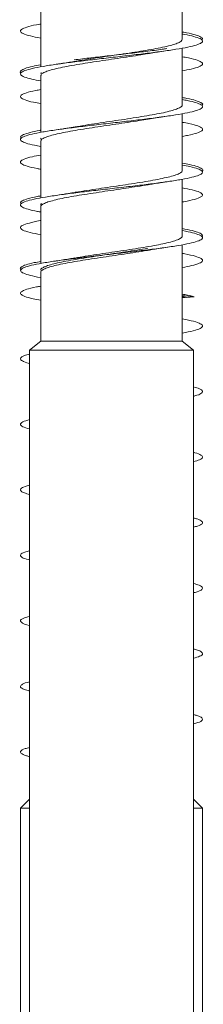
# Model space of a CAD drawing. Units: millimetres. Extents: x -1132 to 1407, y -1151 to 1364.
# Drawn here: x -15 to -10, y 1309 to 1337 of the extents above; entities that cross this region are included whole.
import ezdxf

# ---------------------------------------------------------------- set-up
doc = ezdxf.new("R2010")
doc.units = ezdxf.units.MM

msp = doc.modelspace()

# ---------------------------------------------------------------- linework, layer by layer
at = {"color": 7, "linetype": 'Continuous', "lineweight": 0}
for p, q in [((-10.312, 1336), (-10.312, 1337.558)), ((-14.199, 1336.802), (-14.199, 1335.245)), ((-10.312, 1334.2), (-10.312, 1335.758)), ((-14.192, 1335.058), (-14.19, 1335.086)), ((-14.199, 1335.002), (-14.199, 1333.446)), ((-10.312, 1332.4), (-10.312, 1333.957)), ((-14.199, 1333.202), (-14.199, 1331.644)), ((-10.312, 1330.6), (-10.312, 1332.157)), ((-14.199, 1331.402), (-14.199, 1329.844)), ((-10.312, 1327.71), (-10.312, 1330.358)), ((-14.199, 1329.602), (-14.199, 1327.71)), ((-10.312, 1328.962), (-9.985, 1328.931)), ((-10.231, 1328.931), (-10.312, 1328.945)), ((-10.312, 1328.94), (-10.231, 1328.931)), ((-9.985, 1328.931), (-10.312, 1328.9)), ((-10.231, 1328.931), (-10.312, 1328.922)), ((-14.199, 1327.71), (-14.505, 1327.464)), ((-14.199, 1327.71), (-10.312, 1327.71)), ((-10.005, 1327.464), (-10.312, 1327.71)), ((-14.505, 1327.464), (-14.505, 1307.99)), ((-14.505, 1327.464), (-10.005, 1327.464)), ((-10.005, 1307.99), (-10.005, 1327.464)), ((-14.505, 1315.131), (-14.755, 1314.881)), ((-9.755, 1314.881), (-10.005, 1315.131)), ((-14.755, 1314.881), (-14.755, 1307.99)), ((-14.755, 1314.881), (-14.505, 1314.881)), ((-10.005, 1314.881), (-9.755, 1314.881)), ((-9.755, 1307.99), (-9.755, 1314.881))]:
    msp.add_line(p, q, dxfattribs=at)
for points, knots in [([(-14.199, 1336.033), (-14.3, 1336.053), (-14.513, 1336.094), (-14.699, 1336.157), (-14.777, 1336.222), (-14.723, 1336.287), (-14.535, 1336.352), (-14.35, 1336.397), (-14.208, 1336.42), (-14.199, 1336.421)], [0, 0, 0, 0, 0.151348, 0.318658, 0.486194, 0.653688, 0.821, 0.988725, 1, 1, 1, 1]), ([(-9.778, 1335.979), (-9.767, 1335.993), (-9.74, 1336.026), (-9.816, 1336.078), (-9.994, 1336.137), (-10.168, 1336.178), (-10.299, 1336.199), (-10.312, 1336.201)], [0, 0, 0, 0, 0.180743, 0.444508, 0.708277, 0.972044, 1, 1, 1, 1]), ([(-14.199, 1334.857), (-14.284, 1334.874), (-14.473, 1334.909), (-14.657, 1334.965), (-14.761, 1335.023), (-14.758, 1335.082), (-14.651, 1335.14), (-14.445, 1335.199), (-14.146, 1335.258), (-13.77, 1335.316), (-13.33, 1335.375), (-12.845, 1335.433), (-12.336, 1335.492), (-11.823, 1335.551), (-11.328, 1335.609), (-10.872, 1335.668), (-10.474, 1335.726), (-10.149, 1335.785), (-9.914, 1335.844), (-9.774, 1335.902), (-9.74, 1335.961), (-9.807, 1336.019), (-9.985, 1336.078), (-10.16, 1336.12), (-10.294, 1336.142), (-10.312, 1336.145)], [0, 0, 0, 0, 0.037795, 0.083296, 0.128796, 0.174296, 0.219796, 0.265297, 0.310797, 0.356298, 0.401799, 0.447302, 0.492801, 0.538305, 0.583805, 0.629308, 0.674811, 0.720313, 0.765815, 0.811319, 0.856823, 0.902328, 0.947832, 0.993337, 1, 1, 1, 1]), ([(-10.312, 1336), (-10.317, 1335.984), (-10.327, 1335.952), (-10.414, 1335.903), (-10.549, 1335.855), (-10.736, 1335.806), (-10.965, 1335.757), (-11.234, 1335.708), (-11.53, 1335.659), (-11.85, 1335.61), (-12.178, 1335.562), (-12.513, 1335.512), (-12.834, 1335.464), (-13.087, 1335.424), (-13.218, 1335.401), (-13.257, 1335.395)], [0, 0, 0, 0, 0.079933, 0.159426, 0.241225, 0.320716, 0.402514, 0.482007, 0.563805, 0.643293, 0.725096, 0.804584, 0.886383, 0.965877, 1, 1, 1, 1]), ([(-13.283, 1335.436), (-13.13, 1335.455), (-12.818, 1335.493), (-12.313, 1335.551), (-11.8, 1335.609), (-11.31, 1335.668), (-10.95, 1335.713), (-10.781, 1335.739), (-10.741, 1335.745)], [0, 0, 0, 0, 0.182103, 0.371827, 0.561554, 0.751281, 0.941012, 1, 1, 1, 1]), ([(-11.255, 1335.606), (-11.195, 1335.616), (-11.033, 1335.645), (-10.848, 1335.672), (-10.731, 1335.689)], [0, 0, 0, 0, 0.370067, 1, 1, 1, 1]), ([(-14.193, 1335.002), (-14.192, 1335.014), (-14.191, 1335.042), (-14.123, 1335.086), (-14.002, 1335.135), (-13.827, 1335.184), (-13.609, 1335.233), (-13.349, 1335.282), (-13.061, 1335.33), (-12.745, 1335.379), (-12.419, 1335.428), (-12.085, 1335.477), (-11.759, 1335.526), (-11.477, 1335.569), (-11.32, 1335.596), (-11.256, 1335.607)], [0, 0, 0, 0, 0.058811, 0.13836, 0.220215, 0.299763, 0.381618, 0.461166, 0.543024, 0.622574, 0.704425, 0.783978, 0.865831, 0.945381, 1, 1, 1, 1]), ([(-13.257, 1335.396), (-13.306, 1335.387), (-13.472, 1335.358), (-13.652, 1335.332), (-13.778, 1335.314)], [0, 0, 0, 0, 0.298683, 1, 1, 1, 1]), ([(-10.312, 1335.134), (-10.227, 1335.15), (-10.026, 1335.187), (-9.835, 1335.246), (-9.738, 1335.311), (-9.77, 1335.376), (-9.937, 1335.442), (-10.126, 1335.49), (-10.284, 1335.516), (-10.312, 1335.52)], [0, 0, 0, 0, 0.122409, 0.290757, 0.45911, 0.627319, 0.795757, 0.963952, 1, 1, 1, 1]), ([(-14.741, 1335.079), (-14.742, 1335.08), (-14.777, 1335.101), (-14.748, 1335.14), (-14.645, 1335.199), (-14.457, 1335.252), (-14.276, 1335.286), (-14.199, 1335.301)], [0, 0, 0, 0, 0.012175, 0.276857, 0.541539, 0.806222, 1, 1, 1, 1]), ([(-14.199, 1334.235), (-14.267, 1334.247), (-14.455, 1334.281), (-14.648, 1334.336), (-14.767, 1334.401), (-14.754, 1334.466), (-14.608, 1334.531), (-14.416, 1334.582), (-14.245, 1334.612), (-14.199, 1334.62)], [0, 0, 0, 0, 0.09487, 0.263349, 0.43248, 0.600843, 0.769971, 0.938459, 1, 1, 1, 1]), ([(-14.199, 1333.058), (-14.257, 1333.069), (-14.426, 1333.099), (-14.609, 1333.148), (-14.743, 1333.207), (-14.769, 1333.265), (-14.692, 1333.324), (-14.512, 1333.383), (-14.239, 1333.441), (-13.882, 1333.5), (-13.458, 1333.558), (-12.984, 1333.617), (-12.479, 1333.676), (-11.966, 1333.734), (-11.464, 1333.793), (-10.995, 1333.851), (-10.578, 1333.91), (-10.232, 1333.969), (-9.97, 1334.027), (-9.803, 1334.086), (-9.738, 1334.144), (-9.778, 1334.203), (-9.925, 1334.262), (-10.107, 1334.309), (-10.265, 1334.336), (-10.312, 1334.344)], [0, 0, 0, 0, 0.024447, 0.07001, 0.115575, 0.161141, 0.206706, 0.252272, 0.29784, 0.343407, 0.388973, 0.434537, 0.480104, 0.525668, 0.571233, 0.616796, 0.662358, 0.707921, 0.753483, 0.799044, 0.844606, 0.890167, 0.935727, 0.981287, 1, 1, 1, 1]), ([(-9.78, 1334.179), (-9.77, 1334.187), (-9.736, 1334.215), (-9.786, 1334.262), (-9.933, 1334.32), (-10.115, 1334.366), (-10.27, 1334.393), (-10.312, 1334.4)], [0, 0, 0, 0, 0.107592, 0.372532, 0.63747, 0.902406, 1, 1, 1, 1]), ([(-10.315, 1334.2), (-10.314, 1334.198), (-10.305, 1334.18), (-10.342, 1334.145), (-10.429, 1334.096), (-10.575, 1334.047), (-10.768, 1333.998), (-11.005, 1333.949), (-11.277, 1333.901), (-11.579, 1333.852), (-11.898, 1333.803), (-12.231, 1333.754), (-12.561, 1333.705), (-12.884, 1333.656), (-13.118, 1333.619), (-13.233, 1333.599), (-13.256, 1333.595)], [0, 0, 0, 0, 0.01158, 0.091106, 0.172938, 0.252465, 0.334297, 0.413823, 0.495654, 0.575182, 0.657016, 0.736544, 0.818375, 0.897902, 0.979731, 1, 1, 1, 1]), ([(-14.192, 1333.202), (-14.193, 1333.211), (-14.195, 1333.237), (-14.137, 1333.278), (-14.024, 1333.328), (-13.858, 1333.376), (-13.644, 1333.425), (-13.392, 1333.474), (-13.105, 1333.523), (-12.796, 1333.572), (-12.468, 1333.621), (-12.137, 1333.669), (-11.807, 1333.718), (-11.506, 1333.764), (-11.329, 1333.794), (-11.249, 1333.808)], [0, 0, 0, 0, 0.045278, 0.127026, 0.206467, 0.288214, 0.367657, 0.449406, 0.528848, 0.610595, 0.690038, 0.771783, 0.851228, 0.932978, 1, 1, 1, 1]), ([(-11.249, 1333.807), (-11.176, 1333.819), (-11.013, 1333.848), (-10.831, 1333.874), (-10.73, 1333.889)], [0, 0, 0, 0, 0.446311, 1, 1, 1, 1]), ([(-10.312, 1333.334), (-10.261, 1333.343), (-10.085, 1333.374), (-9.894, 1333.426), (-9.753, 1333.491), (-9.746, 1333.556), (-9.87, 1333.621), (-10.062, 1333.675), (-10.248, 1333.708), (-10.312, 1333.72)], [0, 0, 0, 0, 0.068029, 0.236875, 0.40568, 0.574495, 0.743289, 0.912162, 1, 1, 1, 1]), ([(-14.734, 1333.279), (-14.744, 1333.294), (-14.769, 1333.329), (-14.685, 1333.383), (-14.497, 1333.441), (-14.326, 1333.481), (-14.203, 1333.501), (-14.199, 1333.502)], [0, 0, 0, 0, 0.201226, 0.46449, 0.727755, 0.991016, 1, 1, 1, 1]), ([(-13.256, 1333.596), (-13.329, 1333.584), (-13.492, 1333.555), (-13.674, 1333.529), (-13.776, 1333.514)], [0, 0, 0, 0, 0.4447785, 1, 1, 1, 1]), ([(-14.192, 1333.258), (-14.195, 1333.265), (-14.2, 1333.275), (-14.188, 1333.284), (-14.185, 1333.287)], [0, 0, 0, 0, 0.72056, 1, 1, 1, 1]), ([(-14.199, 1332.434), (-14.231, 1332.439), (-14.392, 1332.466), (-14.582, 1332.515), (-14.744, 1332.58), (-14.772, 1332.645), (-14.668, 1332.71), (-14.478, 1332.769), (-14.279, 1332.805), (-14.199, 1332.82)], [0, 0, 0, 0, 0.042155, 0.21089, 0.379213, 0.54768, 0.716271, 0.884511, 1, 1, 1, 1]), ([(-14.199, 1331.258), (-14.229, 1331.263), (-14.375, 1331.288), (-14.553, 1331.332), (-14.717, 1331.39), (-14.772, 1331.449), (-14.724, 1331.508), (-14.572, 1331.566), (-14.324, 1331.625), (-13.99, 1331.683), (-13.583, 1331.742), (-13.121, 1331.801), (-12.623, 1331.859), (-12.11, 1331.918), (-11.602, 1331.976), (-11.122, 1332.035), (-10.689, 1332.094), (-10.321, 1332.152), (-10.035, 1332.211), (-9.84, 1332.269), (-9.747, 1332.328), (-9.756, 1332.387), (-9.874, 1332.445), (-10.058, 1332.498), (-10.238, 1332.531), (-10.312, 1332.544)], [0, 0, 0, 0, 0.012021, 0.057562, 0.103102, 0.148643, 0.194183, 0.239723, 0.285262, 0.330802, 0.376342, 0.421881, 0.46742, 0.512959, 0.5585, 0.60404, 0.649578, 0.695118, 0.740656, 0.786196, 0.831736, 0.877277, 0.922816, 0.968357, 1, 1, 1, 1]), ([(-10.317, 1332.4), (-10.316, 1332.396), (-10.308, 1332.375), (-10.352, 1332.337), (-10.449, 1332.288), (-10.601, 1332.24), (-10.802, 1332.191), (-11.043, 1332.142), (-11.322, 1332.093), (-11.625, 1332.044), (-11.95, 1331.995), (-12.28, 1331.947), (-12.613, 1331.898), (-12.93, 1331.849), (-13.148, 1331.815), (-13.246, 1331.797), (-13.255, 1331.795)], [0, 0, 0, 0, 0.022745, 0.104625, 0.184197, 0.26608, 0.345654, 0.427533, 0.507106, 0.588986, 0.668554, 0.750437, 0.830008, 0.911889, 0.991462, 1, 1, 1, 1]), ([(-9.773, 1332.379), (-9.769, 1332.382), (-9.734, 1332.404), (-9.766, 1332.445), (-9.879, 1332.504), (-10.066, 1332.555), (-10.242, 1332.588), (-10.312, 1332.6)], [0, 0, 0, 0, 0.033183, 0.298113, 0.563048, 0.827981, 1, 1, 1, 1]), ([(-14.192, 1331.402), (-14.193, 1331.409), (-14.199, 1331.432), (-14.149, 1331.471), (-14.046, 1331.52), (-13.885, 1331.569), (-13.681, 1331.618), (-13.432, 1331.667), (-13.152, 1331.715), (-12.843, 1331.764), (-12.52, 1331.813), (-12.186, 1331.862), (-11.858, 1331.911), (-11.538, 1331.959), (-11.346, 1331.992), (-11.249, 1332.008)], [0, 0, 0, 0, 0.034131, 0.113609, 0.195392, 0.274871, 0.356655, 0.436131, 0.517912, 0.597394, 0.679177, 0.758651, 0.840436, 0.919912, 1, 1, 1, 1]), ([(-11.249, 1332.007), (-11.201, 1332.016), (-11.039, 1332.044), (-10.858, 1332.07), (-10.731, 1332.089)], [0, 0, 0, 0, 0.301597, 1, 1, 1, 1]), ([(-10.312, 1331.533), (-10.298, 1331.535), (-10.152, 1331.559), (-9.965, 1331.605), (-9.782, 1331.67), (-9.735, 1331.735), (-9.816, 1331.8), (-10.005, 1331.862), (-10.214, 1331.902), (-10.312, 1331.921)], [0, 0, 0, 0, 0.017552, 0.185215, 0.353072, 0.520565, 0.688573, 0.855968, 1, 1, 1, 1]), ([(-14.73, 1331.479), (-14.741, 1331.489), (-14.773, 1331.518), (-14.717, 1331.566), (-14.56, 1331.625), (-14.38, 1331.67), (-14.232, 1331.695), (-14.199, 1331.701)], [0, 0, 0, 0, 0.1283341, 0.3930492, 0.6577641, 0.9224775, 1, 1, 1, 1]), ([(-13.256, 1331.796), (-13.315, 1331.786), (-13.476, 1331.758), (-13.66, 1331.731), (-13.777, 1331.714)], [0, 0, 0, 0, 0.365614, 1, 1, 1, 1]), ([(-14.193, 1331.458), (-14.195, 1331.462), (-14.201, 1331.474), (-14.186, 1331.486), (-14.177, 1331.493)], [0, 0, 0, 0, 0.364346, 1, 1, 1, 1]), ([(-14.199, 1330.633), (-14.304, 1330.653), (-14.519, 1330.696), (-14.706, 1330.76), (-14.776, 1330.825), (-14.719, 1330.89), (-14.524, 1330.955), (-14.341, 1330.999), (-14.203, 1331.021), (-14.199, 1331.022)], [0, 0, 0, 0, 0.159012, 0.325933, 0.493345, 0.660302, 0.827624, 0.994699, 1, 1, 1, 1]), ([(-14.199, 1329.456), (-14.199, 1329.457), (-14.321, 1329.476), (-14.488, 1329.515), (-14.683, 1329.574), (-14.766, 1329.633), (-14.748, 1329.691), (-14.625, 1329.75), (-14.403, 1329.808), (-14.092, 1329.867), (-13.704, 1329.926), (-13.255, 1329.984), (-12.766, 1330.043), (-12.254, 1330.101), (-11.743, 1330.16), (-11.253, 1330.219), (-10.805, 1330.277), (-10.417, 1330.336), (-10.106, 1330.394), (-9.885, 1330.453), (-9.761, 1330.511), (-9.744, 1330.57), (-9.827, 1330.629), (-10.023, 1330.687), (-10.191, 1330.727), (-10.311, 1330.746), (-10.312, 1330.746)], [0, 0, 0, 0, 0.000293, 0.045723, 0.091157, 0.136589, 0.182023, 0.227456, 0.272889, 0.318323, 0.363759, 0.409193, 0.45463, 0.500066, 0.545502, 0.590937, 0.636375, 0.681813, 0.727252, 0.772691, 0.81813, 0.863568, 0.909006, 0.954442, 0.999879, 1, 1, 1, 1]), ([(-9.774, 1330.579), (-9.764, 1330.596), (-9.743, 1330.632), (-9.839, 1330.687), (-10.019, 1330.745), (-10.216, 1330.783), (-10.312, 1330.802)], [0, 0, 0, 0, 0.222266, 0.485664, 0.749062, 1, 1, 1, 1]), ([(-10.319, 1330.6), (-10.317, 1330.593), (-10.312, 1330.57), (-10.363, 1330.53), (-10.468, 1330.481), (-10.629, 1330.432), (-10.835, 1330.383), (-11.085, 1330.334), (-11.366, 1330.286), (-11.675, 1330.237), (-11.999, 1330.188), (-12.332, 1330.139), (-12.661, 1330.09), (-12.978, 1330.042), (-13.168, 1330.01), (-13.262, 1329.994)], [0, 0, 0, 0, 0.036165, 0.115603, 0.197344, 0.276778, 0.358519, 0.437956, 0.519697, 0.599132, 0.680876, 0.760308, 0.842051, 0.921492, 1, 1, 1, 1]), ([(-14.196, 1329.658), (-14.197, 1329.66), (-14.206, 1329.678), (-14.169, 1329.713), (-14.083, 1329.761), (-13.938, 1329.81), (-13.747, 1329.859), (-13.51, 1329.908), (-13.239, 1329.957), (-12.937, 1330.006), (-12.618, 1330.054), (-12.286, 1330.103), (-11.955, 1330.152), (-11.632, 1330.201), (-11.396, 1330.238), (-11.279, 1330.259), (-11.254, 1330.264)], [0, 0, 0, 0, 0.009986, 0.089502, 0.171325, 0.250838, 0.332661, 0.412176, 0.494001, 0.573518, 0.655335, 0.73485, 0.816673, 0.89619, 0.978014, 1, 1, 1, 1]), ([(-14.193, 1329.602), (-14.195, 1329.606), (-14.203, 1329.627), (-14.16, 1329.664), (-14.065, 1329.713), (-13.914, 1329.761), (-13.714, 1329.81), (-13.473, 1329.859), (-13.195, 1329.908), (-12.893, 1329.957), (-12.569, 1330.006), (-12.239, 1330.054), (-11.905, 1330.103), (-11.588, 1330.152), (-11.365, 1330.187), (-11.263, 1330.206), (-11.249, 1330.208)], [0, 0, 0, 0, 0.0206592, 0.1023866, 0.1818106, 0.2635389, 0.342962, 0.4246857, 0.5041098, 0.585834, 0.6652627, 0.7469899, 0.8264135, 0.908136, 0.9875589, 1, 1, 1, 1]), ([(-11.249, 1330.207), (-11.2, 1330.216), (-11.035, 1330.245), (-10.856, 1330.271), (-10.73, 1330.289)], [0, 0, 0, 0, 0.295271, 1, 1, 1, 1]), ([(-13.263, 1329.995), (-13.311, 1329.987), (-13.475, 1329.958), (-13.653, 1329.932), (-13.778, 1329.913)], [0, 0, 0, 0, 0.291902, 1, 1, 1, 1]), ([(-10.312, 1329.734), (-10.222, 1329.751), (-10.018, 1329.789), (-9.829, 1329.849), (-9.736, 1329.914), (-9.774, 1329.979), (-9.946, 1330.044), (-10.135, 1330.091), (-10.289, 1330.117), (-10.312, 1330.121)], [0, 0, 0, 0, 0.129963, 0.297776, 0.466152, 0.634176, 0.802281, 0.970591, 1, 1, 1, 1]), ([(-14.735, 1329.679), (-14.741, 1329.683), (-14.776, 1329.707), (-14.74, 1329.75), (-14.617, 1329.808), (-14.431, 1329.858), (-14.26, 1329.889), (-14.199, 1329.9)], [0, 0, 0, 0, 0.054159, 0.319223, 0.584288, 0.849355, 1, 1, 1, 1]), ([(-14.199, 1328.834), (-14.271, 1328.848), (-14.463, 1328.882), (-14.655, 1328.939), (-14.769, 1329.004), (-14.751, 1329.069), (-14.599, 1329.134), (-14.409, 1329.184), (-14.24, 1329.213), (-14.199, 1329.22)], [0, 0, 0, 0, 0.101742, 0.270505, 0.439132, 0.607885, 0.776475, 0.945283, 1, 1, 1, 1]), ([(-9.985, 1328.931), (-10.059, 1328.95), (-10.149, 1328.974), (-10.288, 1328.997), (-10.312, 1329.001)], [0, 0, 0, 0, 0.833252, 1, 1, 1, 1]), ([(-10.312, 1327.934), (-10.257, 1327.944), (-10.078, 1327.975), (-9.885, 1328.028), (-9.751, 1328.093), (-9.748, 1328.158), (-9.878, 1328.223), (-10.07, 1328.277), (-10.252, 1328.309), (-10.312, 1328.32)], [0, 0, 0, 0, 0.0748712, 0.2435408, 0.4126626, 0.5811435, 0.7503542, 0.9188668, 1, 1, 1, 1]), ([(-14.505, 1327.101), (-14.53, 1327.107), (-14.647, 1327.134), (-14.742, 1327.183), (-14.768, 1327.248), (-14.688, 1327.305), (-14.555, 1327.339), (-14.505, 1327.353)], [0, 0, 0, 0, 0.067844, 0.326541, 0.584594, 0.843179, 1, 1, 1, 1]), ([(-10.005, 1326.2), (-9.993, 1326.202), (-9.884, 1326.227), (-9.786, 1326.273), (-9.735, 1326.338), (-9.808, 1326.398), (-9.945, 1326.437), (-10.005, 1326.454)], [0, 0, 0, 0, 0.031821, 0.287405, 0.543479, 0.799352, 1, 1, 1, 1]), ([(-14.505, 1325.298), (-14.576, 1325.319), (-14.718, 1325.362), (-14.774, 1325.427), (-14.718, 1325.492), (-14.575, 1325.535), (-14.505, 1325.556)], [0, 0, 0, 0, 0.248732, 0.500582, 0.753171, 1, 1, 1, 1]), ([(-10.005, 1324.401), (-9.944, 1324.418), (-9.807, 1324.456), (-9.736, 1324.517), (-9.786, 1324.582), (-9.884, 1324.628), (-9.993, 1324.652), (-10.005, 1324.655)], [0, 0, 0, 0, 0.201704, 0.457613, 0.713466, 0.969324, 1, 1, 1, 1]), ([(-14.505, 1323.502), (-14.555, 1323.515), (-14.688, 1323.55), (-14.769, 1323.606), (-14.741, 1323.671), (-14.647, 1323.72), (-14.529, 1323.748), (-14.505, 1323.753)], [0, 0, 0, 0, 0.157833, 0.416632, 0.674538, 0.932988, 1, 1, 1, 1]), ([(-10.005, 1322.602), (-9.966, 1322.611), (-9.84, 1322.643), (-9.751, 1322.696), (-9.755, 1322.761), (-9.844, 1322.813), (-9.969, 1322.844), (-10.005, 1322.853)], [0, 0, 0, 0, 0.116797, 0.376063, 0.635444, 0.894456, 1, 1, 1, 1]), ([(-14.505, 1321.701), (-14.533, 1321.708), (-14.653, 1321.736), (-14.746, 1321.786), (-14.766, 1321.851), (-14.683, 1321.906), (-14.552, 1321.94), (-14.505, 1321.952)], [0, 0, 0, 0, 0.077671, 0.336563, 0.594959, 0.854036, 1, 1, 1, 1]), ([(-10.005, 1320.8), (-9.99, 1320.803), (-9.878, 1320.828), (-9.781, 1320.875), (-9.737, 1320.94), (-9.811, 1321), (-9.947, 1321.037), (-10.005, 1321.053)], [0, 0, 0, 0, 0.040653, 0.297883, 0.554029, 0.811204, 1, 1, 1, 1]), ([(-14.505, 1319.898), (-14.508, 1319.899), (-14.61, 1319.921), (-14.71, 1319.965), (-14.777, 1320.03), (-14.713, 1320.093), (-14.573, 1320.135), (-14.505, 1320.155)], [0, 0, 0, 0, 0.006271, 0.259166, 0.512398, 0.765389, 1, 1, 1, 1]), ([(-10.005, 1319), (-9.942, 1319.018), (-9.804, 1319.058), (-9.734, 1319.12), (-9.791, 1319.185), (-9.89, 1319.23), (-9.997, 1319.253), (-10.005, 1319.255)], [0, 0, 0, 0, 0.213536, 0.468344, 0.723528, 0.977969, 1, 1, 1, 1]), ([(-14.505, 1318.101), (-14.558, 1318.116), (-14.692, 1318.152), (-14.77, 1318.209), (-14.738, 1318.274), (-14.641, 1318.322), (-14.526, 1318.349), (-14.505, 1318.354)], [0, 0, 0, 0, 0.16929, 0.426871, 0.685046, 0.942534, 1, 1, 1, 1]), ([(-10.005, 1317.202), (-9.963, 1317.212), (-9.835, 1317.245), (-9.749, 1317.299), (-9.758, 1317.364), (-9.849, 1317.415), (-9.972, 1317.445), (-10.005, 1317.453)], [0, 0, 0, 0, 0.126978, 0.386612, 0.645328, 0.904749, 1, 1, 1, 1]), ([(-14.505, 1316.301), (-14.536, 1316.309), (-14.657, 1316.338), (-14.75, 1316.388), (-14.763, 1316.453), (-14.679, 1316.508), (-14.55, 1316.541), (-14.505, 1316.552)], [0, 0, 0, 0, 0.087428, 0.346701, 0.605649, 0.864531, 1, 1, 1, 1])]:
    msp.add_open_spline(points, degree=3, knots=knots, dxfattribs=at)

doc.saveas('drawing.dxf')
